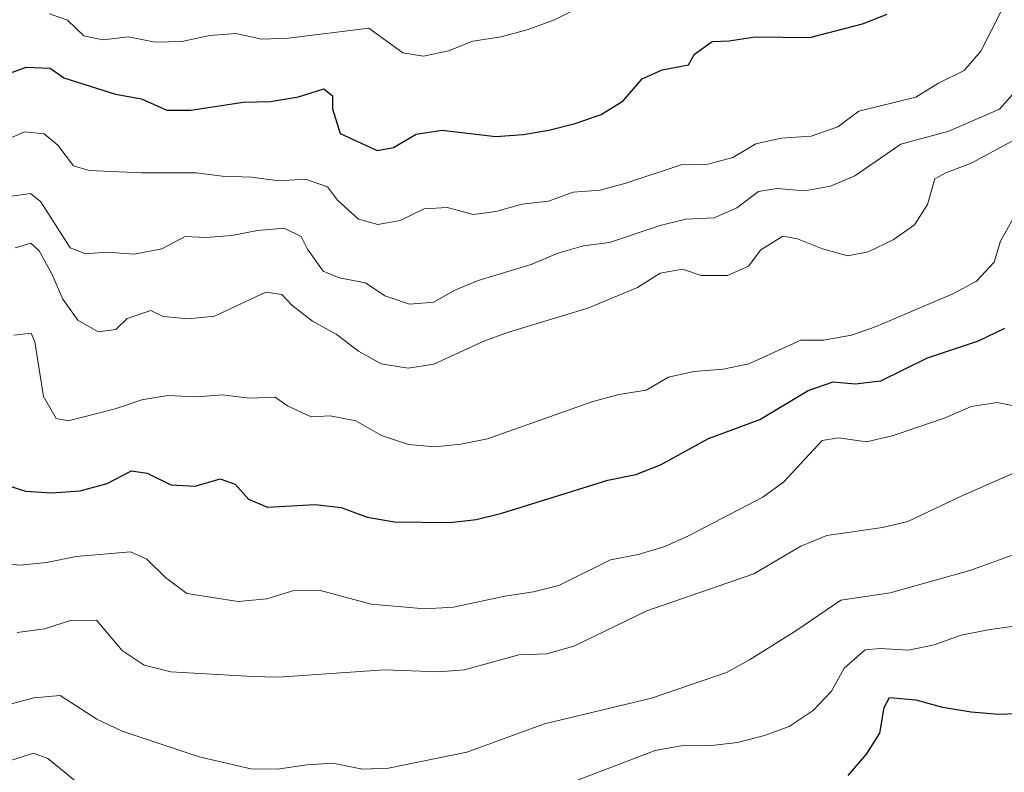
# Model space of a CAD drawing. Units: metres. Extents: x 624275 to 628783, y 699280 to 702331.
# Drawn here: x 626191 to 626379, y 701391 to 701535 of the extents above; entities that cross this region are included whole.
import ezdxf

# ---------------------------------------------------------------- set-up
doc = ezdxf.new("R2010")
doc.units = ezdxf.units.M
doc.header["$MEASUREMENT"] = 0
for name, color, linetype, lineweight in [('Carátula', 7, 'Continuous', 0), ('Elementos auxiliares', 7, 'Continuous', 0), ('Relieve y altimetría', 7, 'Continuous', 0)]:
    doc.layers.add(name, color=color, linetype=linetype, lineweight=lineweight)

msp = doc.modelspace()

# ---------------------------------------------------------------- linework, layer by layer
at = {"layer": 'Carátula', "color": 7, "linetype": 'Continuous', "lineweight": 0}
msp.add_3dface([(624329.039, 699280.288), (628783.3, 699361.206), (628729.355, 702330.728), (624275.094, 702249.81)], dxfattribs=at)
at = {"layer": 'Elementos auxiliares', "color": 250, "linetype": 'Continuous', "lineweight": 0}
msp.add_3dface([(625151.45, 702003.22), (628577.54, 702065.49), (628620.16, 699752.24), (625192.94, 699689.98)], dxfattribs=at)
at = {"layer": 'Relieve y altimetría', "color": 30, "linetype": 'Continuous', "lineweight": 0, "flags": 128}
for points, elevation in [([(626177.662, 701507.618), (626191.996, 701513.909), (626195.744, 701513.54), (626198.35, 701511.377), (626201.373, 701507.398), (626204.346, 701506.517), (626214.359, 701506.103), (626224.831, 701506.103), (626229.791, 701505.471), (626235.352, 701505.268), (626240.63, 701504.541), (626245.716, 701504.868), (626249.925, 701503.415), (626251.842, 701500.859), (626255.862, 701497.221), (626259.512, 701496.225), (626263.777, 701496.951), (626268.401, 701499.205), (626272.782, 701499.449), (626277.828, 701498.087), (626282.098, 701498.724), (626287.084, 701500.067), (626292.199, 701500.662), (626296.903, 701502.361), (626302.059, 701502.792), (626306.983, 701504.113), (626317.511, 701507.618), (626322.607, 701507.768), (626327.439, 701509.05), (626331.801, 701511.653), (626336.683, 701512.736), (626342.415, 701513.131), (626347.464, 701514.92), (626351.532, 701517.862), (626362.376, 701520.543), (626366.751, 701523.272), (626371.633, 701525.674), (626374.802, 701529.357), (626378.806, 701537.169)], 570), ([(626196.75, 701536.515), (626200.189, 701535.33), (626203.33, 701532.309), (626206.924, 701531.533), (626211.891, 701532.136), (626216.933, 701531.084), (626222.068, 701531.245), (626227.384, 701532.36), (626232.371, 701532.733), (626237.358, 701531.679), (626242.45, 701531.854), (626257.828, 701533.764), (626264.32, 701529.043), (626268.26, 701528.419), (626273.041, 701529.439), (626277.701, 701531.259), (626283.1, 701532.129), (626288.26, 701533.526), (626293.307, 701535.36), (626297.77, 701537.613)], 580), ([(626236.538, 701495.028), (626241.658, 701495.534), (626244.898, 701493.939), (626246.1, 701491.476), (626249.085, 701487.292), (626252.131, 701485.997), (626257.2, 701485.036), (626260.843, 701482.575), (626265.589, 701480.982), (626270.231, 701481.367), (626274.103, 701483.579), (626278.721, 701485.494), (626288.828, 701488.569), (626293.945, 701490.719), (626298.881, 701492.148), (626303.843, 701492.763), (626313.534, 701496.025), (626318.395, 701497.196), (626323.839, 701497.486), (626328.171, 701499.413), (626332.303, 701502.528), (626335.911, 701503.084), (626341.172, 701502.666), (626346.092, 701503.549), (626350.744, 701505.509), (626359.539, 701511.588), (626368.705, 701514.077), (626378.431, 701518.276), (626381.395, 701521.636)], 565), ([(626197.211, 701486.785), (626199.308, 701481.941), (626202.186, 701477.89), (626206.049, 701475.658), (626209.441, 701476.113), (626211.634, 701478.188), (626216.117, 701479.768), (626218.49, 701478.613), (626223.352, 701478.173), (626228.319, 701478.689), (626238.116, 701483.256), (626241.203, 701482.806), (626243.092, 701480.78), (626247.023, 701477.69), (626251.581, 701475.225), (626255.831, 701471.99), (626260.182, 701469.556), (626265.332, 701468.746), (626270.274, 701469.511), (626279.828, 701473.858), (626284.521, 701475.581), (626299.715, 701480.201), (626309.216, 701484.147), (626313.5, 701486.915), (626317.765, 701487.641), (626321.339, 701486.419), (626326.398, 701486.434), (626330.381, 701488.253), (626332.782, 701491.361), (626336.944, 701493.945), (626339.768, 701493.436), (626344.577, 701491.573), (626349.396, 701490.205), (626353.309, 701490.993), (626358.065, 701493.255), (626362.165, 701496.146), (626364.655, 701500.057), (626366.027, 701504.927), (626368.138, 701506.066), (626373.005, 701507.934), (626386.621, 701515.305)], 560), ([(626188.685, 701501.51), (626193.132, 701502.156), (626195.131, 701500.537), (626200.724, 701491.749), (626203.629, 701490.579), (626207.651, 701490.891), (626212.953, 701490.52), (626218.268, 701491.526), (626222.674, 701493.919), (626226.624, 701493.722), (626231.607, 701494.13), (626236.538, 701495.028)], 565), ([(626305.64, 701463.658), (626310.83, 701464.524), (626315.087, 701466.98), (626319.96, 701468.106), (626325.564, 701468.539), (626330.456, 701469.567), (626340.392, 701474.069), (626344.741, 701474.088), (626350.104, 701475.008), (626354.816, 701476.678), (626369.458, 701482.964), (626373.986, 701485.346), (626377.379, 701489.018), (626378.575, 701493.014), (626381.005, 701497.384)], 555), ([(626190.197, 701491.731), (626193.211, 701492.609), (626194.757, 701491.142), (626197.211, 701486.785)], 560), ([(626189.962, 701475.024), (626193.224, 701475.427), (626193.94, 701473.736), (626195.585, 701463.308), (626198.039, 701459.095), (626200.327, 701458.645), (626209.3, 701460.919), (626214.44, 701462.67), (626219.376, 701463.481), (626224.838, 701463.248), (626229.833, 701463.615), (626234.929, 701462.966), (626239.929, 701463.175), (626242.245, 701461.509), (626246.784, 701459.407), (626250.429, 701459.611), (626255.326, 701458.625), (626260.225, 701455.851), (626265.424, 701454.143), (626270.422, 701453.666), (626275.393, 701454.187), (626280.492, 701455.178), (626300.436, 701462.259), (626305.64, 701463.658)], 555), ([(626294.153, 701427.114), (626304.008, 701432.04), (626309.323, 701433.046), (626314.384, 701434.615), (626318.957, 701436.636), (626333.17, 701444.004), (626337.175, 701447), (626344.504, 701454.887), (626347.626, 701455.416), (626352.997, 701454.605), (626357.86, 701455.763), (626362.602, 701457.346), (626368.009, 701459.213), (626372.995, 701461.354), (626377.94, 701462.132), (626383.052, 701461.143)], 545), ([(626190.573, 701418.134), (626195.817, 701418.826), (626200.743, 701420.431), (626205.77, 701420.504), (626210.65, 701414.679), (626214.888, 701411.897), (626219.974, 701410.626), (626235.559, 701409.718), (626240.557, 701409.595), (626260.735, 701410.989), (626271.15, 701410.632), (626276.135, 701411.005), (626286.504, 701413.882), (626291.865, 701414.047), (626297.02, 701415.532), (626310.941, 701422.298), (626331.403, 701429.384), (626340.394, 701434.662), (626345.377, 701436.696), (626356.034, 701438.211), (626360.902, 701439.349), (626370.97, 701444.19), (626390.164, 701452.614)], 540), ([(626186.092, 701431.443), (626191.141, 701431.046), (626196.21, 701431.557), (626201.841, 701432.706), (626212.267, 701433.596), (626215.364, 701432.171), (626218.916, 701428.653), (626222.995, 701425.588), (626232.86, 701424.045), (626238.334, 701424.571), (626243.31, 701426.091), (626248.309, 701426.251), (626258.231, 701423.547), (626268.534, 701422.655), (626274.018, 701423.005), (626283.844, 701425.105), (626289.303, 701425.896), (626294.153, 701427.114)], 545), ([(626187.562, 701403.969), (626193.771, 701405.646), (626198.781, 701406.091), (626205.822, 701401.532), (626210.654, 701399.24), (626225.393, 701394.365), (626235.276, 701392.082), (626240.362, 701391.972), (626245.97, 701392.836), (626250.961, 701393.172), (626256.582, 701391.962), (626261.58, 701392.162), (626276.538, 701395.266), (626291.386, 701400.644), (626311.838, 701405.598), (626326.179, 701410.512), (626330.605, 701412.91), (626339.485, 701418.454), (626348.081, 701424.303), (626357.501, 701425.714), (626372.707, 701430.022), (626382.629, 701433.592)], 535), ([(626381.209, 701419.375), (626376.233, 701418.654), (626371.047, 701417.655), (626365.897, 701415.792), (626361.002, 701414.789), (626355.614, 701415.111), (626352.701, 701414.816), (626348.679, 701411.307), (626346.261, 701406.912), (626342.782, 701403.212), (626338.158, 701400.137), (626333.461, 701398.433), (626328.326, 701397.067), (626323.36, 701396.495), (626317.505, 701396.43), (626312.583, 701395.541), (626297.716, 701389.907)], 530), ([(626208.606, 701384.077), (626196.424, 701394.007), (626193.729, 701395.069), (626188.949, 701393.547)], 530)]:
    msp.add_lwpolyline(points, dxfattribs=dict(at, elevation=elevation))
at = {"layer": 'Relieve y altimetría', "color": 30, "linetype": 'Continuous', "lineweight": 30, "flags": 128}
for points, elevation in [([(626244.351, 701520.621), (626249.238, 701522.135), (626250.866, 701520.806), (626250.868, 701518.365), (626252.355, 701513.589), (626259.392, 701510.361), (626262.511, 701510.934), (626266.852, 701513.483), (626271.781, 701514.246), (626282.101, 701513.044), (626287.317, 701513.423), (626292.248, 701514.246), (626297.254, 701515.55), (626302.241, 701517.227), (626306.467, 701519.898), (626310.072, 701524.054), (626313.882, 701525.775), (626318.932, 701526.766), (626320.062, 701528.782), (626323.479, 701531.191), (626326.712, 701531.326), (626331.653, 701532.09), (626342.164, 701532.008), (626352.228, 701534.609), (626356.921, 701536.424)], 575), ([(626188.456, 701524.88), (626192.281, 701526.336), (626196.865, 701526.102), (626199.498, 701524.252), (626209.39, 701521.162), (626214.368, 701520.241), (626219.192, 701518.112), (626223.764, 701518.1), (626233.801, 701519.59), (626239.029, 701519.748), (626244.351, 701520.621)], 575), ([(626188.609, 701446.348), (626192.178, 701445.214), (626197.166, 701444.85), (626202.653, 701445.22), (626207.81, 701446.661), (626212.424, 701449.092), (626215.423, 701448.638), (626219.942, 701446.403), (626224.617, 701446.131), (626229.376, 701447.549), (626232.275, 701446.512), (626234.785, 701443.678), (626238.465, 701442.152), (626247.582, 701442.614), (626252.547, 701442.047), (626257.525, 701440.186), (626262.732, 701439.321), (626273.384, 701439.167), (626278.349, 701439.751), (626283.22, 701440.955), (626303.514, 701447.278), (626308.868, 701448.375), (626313.559, 701450.234), (626322.732, 701455.271), (626332.607, 701458.883), (626341.84, 701464.456), (626346.586, 701466.096), (626350.78, 701465.708), (626355.741, 701466.317), (626364.61, 701470.719), (626374.412, 701473.953), (626379.435, 701476.401)], 550), ([(626349.442, 701390.801), (626352.989, 701394.859), (626355.517, 701398.855), (626356.354, 701403.79), (626357.399, 701405.692), (626362.396, 701405.28), (626367.534, 701403.879), (626373.009, 701402.934), (626378.269, 701402.547), (626383.286, 701402.714)], 525)]:
    msp.add_lwpolyline(points, dxfattribs=dict(at, elevation=elevation))

doc.saveas('drawing.dxf')
